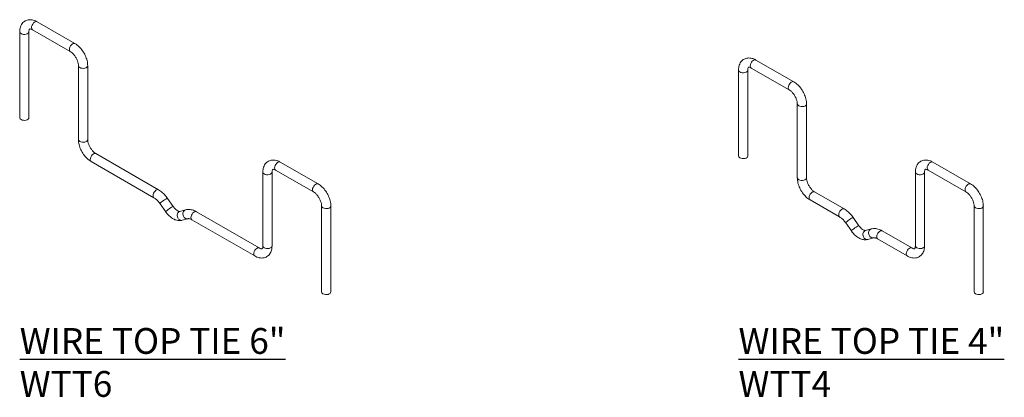
# Model space of a CAD drawing. Extents: x 4.1 to 104.1, y 4.5 to 91.4.
# Drawn here: x 79.6 to 100.6, y 36.1 to 44.1 of the extents above; entities that cross this region are included whole.
import ezdxf

# ---------------------------------------------------------------- set-up
doc = ezdxf.new("R2010")
doc.units = 0
doc.header["$MEASUREMENT"] = 0
doc.styles.get("Standard").update_dxf_attribs({"font": 'arial.ttf'})

msp = doc.modelspace()

# ---------------------------------------------------------------- linework, layer by layer
at = {"color": 0, "linetype": 'Continuous', "lineweight": 0, "extrusion": (-1.66533e-16, 0.816497, 0.57735)}
for p, q in [((79.933, 44.088), (80.741, 43.622)), ((79.563, 42.042), (79.563, 43.875)), ((79.76, 42.042), (79.76, 43.875)), ((79.835, 43.918), (80.642, 43.452)), ((95.258, 43.272), (96.065, 42.806)), ((80.816, 43.151), (80.816, 41.576)), ((81.012, 43.151), (81.012, 41.576)), ((94.887, 41.226), (94.887, 43.058)), ((95.084, 41.226), (95.084, 43.058)), ((95.159, 43.101), (95.967, 42.635)), ((96.14, 42.335), (96.14, 40.76)), ((96.337, 42.335), (96.337, 40.76)), ((81.186, 41.276), (82.524, 40.503)), ((81.087, 41.105), (82.425, 40.333)), ((85.117, 41.096), (85.924, 40.63)), ((99.027, 41.096), (99.834, 40.63)), ((84.746, 39.307), (84.746, 40.882)), ((84.943, 39.307), (84.943, 40.882)), ((85.018, 40.925), (85.826, 40.459)), ((98.657, 39.307), (98.657, 40.882)), ((98.854, 39.307), (98.854, 40.882)), ((98.929, 40.925), (99.736, 40.459)), ((82.837, 40.147), (82.716, 40.32)), ((96.51, 40.459), (97.141, 40.095)), ((82.676, 40.034), (82.555, 40.208)), ((85.999, 40.159), (85.999, 38.326)), ((86.196, 40.159), (86.196, 38.326)), ((96.412, 40.289), (97.043, 39.924)), ((99.909, 40.159), (99.909, 38.326)), ((100.106, 40.159), (100.106, 38.326)), ((83.097, 40.077), (82.976, 40.044)), ((83.15, 39.887), (83.028, 39.854)), ((83.333, 40.036), (84.671, 39.263)), ((97.455, 39.739), (97.334, 39.912)), ((83.235, 39.865), (84.573, 39.093)), ((97.293, 39.626), (97.172, 39.799)), ((97.715, 39.669), (97.593, 39.635)), ((97.767, 39.479), (97.646, 39.446)), ((97.951, 39.628), (98.582, 39.263)), ((97.852, 39.457), (98.483, 39.093))]:
    msp.add_line(p, q, dxfattribs=at)
at = {"color": 0, "linetype": 'Continuous', "lineweight": 0, "extrusion": (-1.16467e-16, 1.31341e-16, -1)}
for centre, start_param, end_param in [((79.884, 44.003), 3.926991, 6.283185), ((79.884, 44.003), 3.141593, 3.926991), ((80.691, 43.537), 3.926991, 6.283185), ((80.691, 43.537), 3.141593, 3.926991), ((95.208, 43.187), 3.926991, 6.283185), ((95.208, 43.187), 3.141593, 3.926991), ((96.016, 42.721), 3.926991, 6.283185), ((96.016, 42.721), 3.141593, 3.926991), ((81.137, 41.19), 3.926991, 6.283185), ((81.137, 41.19), 3.141593, 3.926991), ((85.068, 41.01), 3.926991, 6.283185), ((85.068, 41.01), 3.141593, 3.926991), ((98.978, 41.01), 3.926991, 6.283185), ((98.978, 41.01), 3.141593, 3.926991), ((85.875, 40.544), 3.926991, 6.283185), ((99.785, 40.544), 3.926991, 6.283185), ((85.875, 40.544), 3.141593, 3.926991), ((96.461, 40.374), 3.926991, 6.283185), ((96.461, 40.374), 3.141593, 3.926991), ((99.785, 40.544), 3.141593, 3.926991), ((84.622, 39.178), 3.926991, 6.283185), ((98.532, 39.178), 3.926991, 6.283185), ((84.622, 39.178), 3.141593, 3.926991), ((98.532, 39.178), 3.141593, 3.926991)]:
    msp.add_ellipse(centre, major_axis=(0.0492, 0.0852), ratio=0.57735, start_param=start_param, end_param=end_param, dxfattribs=at)
at = {"color": 0, "linetype": 'Continuous', "lineweight": 0, "extrusion": (-4.07028e-17, 1.66533e-16, -1)}
for centre, major_axis, start_param, end_param in [((79.661, 43.875), (0.0984, 0), 2.356194, 3.141593), ((79.661, 43.875), (0.0984, 0), 0, 2.356194), ((80.914, 43.151), (-0.0984, 0), -0.785398, 0), ((80.914, 43.151), (0.0984, 0), 0, 2.356194), ((94.986, 43.058), (-0.0984, 0), -0.785398, 0), ((94.986, 43.058), (0.0984, 0), 0, 2.356194), ((96.239, 42.335), (0.0984, 0), 2.356194, 3.141593), ((96.239, 42.335), (-0.0984, 0), 3.141593, 5.497787), ((79.661, 42.042), (0.0984, 0), 2.356194, 3.141593), ((79.661, 42.042), (-0.0984, 0), 3.141593, 5.497787), ((80.914, 41.576), (0.0984, 0), 2.356194, 3.141593), ((80.914, 41.576), (0.0984, 0), 0, 2.356194), ((94.986, 41.226), (0.0984, 0), 2.356194, 3.141593), ((94.986, 41.226), (0.0984, 0), 0, 2.356194), ((84.845, 40.882), (0.0984, 0), 2.356194, 3.141593), ((84.845, 40.882), (0.0984, 0), 0, 2.356194), ((96.239, 40.76), (0.0984, 0), 2.356194, 3.141593), ((96.239, 40.76), (0.0984, 0), 0, 2.356194), ((98.755, 40.882), (0.0984, 0), 2.356194, 3.141593), ((98.755, 40.882), (0.0984, 0), 0, 2.356194), ((86.098, 40.159), (-0.0984, 0), -0.785398, 0), ((86.098, 40.159), (0.0984, 0), 0, 2.356194), ((100.008, 40.159), (-0.0984, 0), -0.785398, 0), ((100.008, 40.159), (0.0984, 0), 0, 2.356194), ((84.845, 39.307), (0.0984, 0), 2.356194, 3.141593), ((84.845, 39.307), (-0.0984, 0), 3.141593, 5.497787), ((98.755, 39.307), (0.0984, 0), 2.356194, 3.141593), ((98.755, 39.307), (-0.0984, 0), 3.141593, 5.497787), ((86.098, 38.326), (-0.0984, 0), -0.785398, 0), ((86.098, 38.326), (0.0984, 0), 0, 2.356194), ((100.008, 38.326), (-0.0984, 0), -0.785398, 0), ((100.008, 38.326), (0.0984, 0), 0, 2.356194)]:
    msp.add_ellipse(centre, major_axis=major_axis, ratio=0.57735, start_param=start_param, end_param=end_param, dxfattribs=at)
at = {"color": 0, "linetype": 'Continuous', "lineweight": 0, "extrusion": (0, 0, -1)}
for centre, start_param, end_param in [((82.475, 40.418), 3.926991, 6.283185), ((82.475, 40.418), 3.141593, 3.926991), ((97.092, 40.01), 3.926991, 6.283185), ((97.092, 40.01), 3.141593, 3.926991)]:
    msp.add_ellipse(centre, major_axis=(0.0492, 0.0852), ratio=0.57735, start_param=start_param, end_param=end_param, dxfattribs=at)
at = {"color": 0, "linetype": 'Continuous', "lineweight": 0, "extrusion": (-1.80857e-17, 1.22802e-16, -1)}
for centre, start_param, end_param in [((82.635, 40.264), 3.762313, 6.283185), ((82.635, 40.264), 3.141593, 3.762313), ((97.253, 39.856), 3.762313, 6.283185), ((97.253, 39.856), 3.141593, 3.762313)]:
    msp.add_ellipse(centre, major_axis=(0.0807, 0.0564), ratio=0.120962, start_param=start_param, end_param=end_param, dxfattribs=at)
at = {"color": 0, "linetype": 'Continuous', "lineweight": 0, "extrusion": (-3.17947e-17, 4.55037e-17, -1)}
for centre, start_param, end_param in [((82.757, 40.09), 3.762313, 6.283185), ((82.757, 40.09), 3.141593, 3.762313), ((97.374, 39.682), 3.762313, 6.283185), ((97.374, 39.682), 3.141593, 3.762313)]:
    msp.add_ellipse(centre, major_axis=(0.0807, 0.0564), ratio=0.120962, start_param=start_param, end_param=end_param, dxfattribs=at)
at = {"color": 0, "linetype": 'Continuous', "lineweight": 0, "extrusion": (6.26309e-17, 1.90097e-16, -1)}
for centre, start_param, end_param in [((83.002, 39.949), 4.505863, 6.283185), ((83.002, 39.949), 3.141593, 4.505863), ((83.123, 39.982), 4.505863, 6.283185), ((83.123, 39.982), 3.141593, 4.505863), ((97.62, 39.54), 4.505863, 6.283185), ((97.62, 39.54), 3.141593, 4.505863), ((97.741, 39.574), 4.505863, 6.283185), ((97.741, 39.574), 3.141593, 4.505863)]:
    msp.add_ellipse(centre, major_axis=(-0.0262, 0.0949), ratio=0.807487, start_param=start_param, end_param=end_param, dxfattribs=at)
at = {"color": 0, "linetype": 'Continuous', "lineweight": 0, "extrusion": (7.43708e-18, 1.23904e-16, -1)}
for centre, start_param, end_param in [((83.284, 39.951), 3.926991, 6.283185), ((83.284, 39.951), 3.141593, 3.926991), ((97.902, 39.542), 3.926991, 6.283185), ((97.902, 39.542), 3.141593, 3.926991)]:
    msp.add_ellipse(centre, major_axis=(0.0492, 0.0852), ratio=0.57735, start_param=start_param, end_param=end_param, dxfattribs=at)
at = {"color": 0, "linetype": 'Continuous', "lineweight": 0}
for points, knots in [([(79.563, 43.875), (79.563, 43.91), (79.568, 43.946), (79.59, 44.012), (79.607, 44.043), (79.652, 44.089), (79.676, 44.105), (79.727, 44.126), (79.754, 44.131), (79.811, 44.132), (79.841, 44.127), (79.891, 44.11), (79.913, 44.1), (79.933, 44.088)], [0, 0, 0, 0, 0.314159, 0.314159, 0.62274, 0.62274, 0.863233, 0.863233, 1.094702, 1.094702, 1.363344, 1.363344, 1.570796, 1.570796, 1.570796, 1.570796]), ([(79.76, 43.875), (79.76, 43.889), (79.761, 43.901), (79.766, 43.919), (79.769, 43.925), (79.774, 43.933), (79.775, 43.933), (79.777, 43.934), (79.779, 43.935), (79.792, 43.935), (79.802, 43.933), (79.82, 43.926), (79.827, 43.922), (79.835, 43.918)], [0, 0, 0, 0, 0.252307, 0.252307, 0.502738, 0.502738, 0.816897, 0.816897, 1.131057, 1.131057, 1.420018, 1.420018, 1.570796, 1.570796, 1.570796, 1.570796]), ([(80.642, 43.452), (80.655, 43.445), (80.668, 43.435), (80.697, 43.41), (80.711, 43.395), (80.739, 43.36), (80.753, 43.341), (80.776, 43.299), (80.786, 43.278), (80.802, 43.235), (80.808, 43.214), (80.814, 43.179), (80.816, 43.164), (80.816, 43.151)], [1.570796, 1.570796, 1.570796, 1.570796, 1.823104, 1.823104, 2.087939, 2.087939, 2.362479, 2.362479, 2.640389, 2.640389, 2.914518, 2.914518, 3.141593, 3.141593, 3.141593, 3.141593]), ([(80.741, 43.622), (80.772, 43.604), (80.801, 43.582), (80.855, 43.53), (80.88, 43.501), (80.925, 43.437), (80.945, 43.403), (80.977, 43.333), (80.99, 43.297), (81.008, 43.224), (81.012, 43.187), (81.012, 43.151)], [1.570796, 1.570796, 1.570796, 1.570796, 1.884956, 1.884956, 2.199115, 2.199115, 2.513274, 2.513274, 2.827433, 2.827433, 3.141593, 3.141593, 3.141593, 3.141593]), ([(94.887, 43.058), (94.887, 43.094), (94.892, 43.129), (94.914, 43.195), (94.932, 43.227), (94.976, 43.273), (95, 43.289), (95.051, 43.31), (95.078, 43.315), (95.135, 43.316), (95.165, 43.311), (95.216, 43.294), (95.237, 43.284), (95.258, 43.272)], [0, 0, 0, 0, 0.314159, 0.314159, 0.62274, 0.62274, 0.863233, 0.863233, 1.094702, 1.094702, 1.363344, 1.363344, 1.570796, 1.570796, 1.570796, 1.570796]), ([(95.084, 43.058), (95.084, 43.073), (95.086, 43.085), (95.09, 43.103), (95.093, 43.109), (95.098, 43.116), (95.099, 43.117), (95.102, 43.118), (95.104, 43.119), (95.116, 43.118), (95.126, 43.117), (95.145, 43.109), (95.152, 43.106), (95.159, 43.101)], [0, 0, 0, 0, 0.252307, 0.252307, 0.502738, 0.502738, 0.816897, 0.816897, 1.131057, 1.131057, 1.420018, 1.420018, 1.570796, 1.570796, 1.570796, 1.570796]), ([(95.967, 42.635), (95.979, 42.628), (95.993, 42.618), (96.021, 42.594), (96.036, 42.578), (96.064, 42.544), (96.077, 42.524), (96.101, 42.483), (96.111, 42.461), (96.127, 42.419), (96.132, 42.398), (96.139, 42.363), (96.14, 42.348), (96.14, 42.335)], [1.570796, 1.570796, 1.570796, 1.570796, 1.823104, 1.823104, 2.087939, 2.087939, 2.362479, 2.362479, 2.640389, 2.640389, 2.914518, 2.914518, 3.141593, 3.141593, 3.141593, 3.141593]), ([(96.065, 42.806), (96.096, 42.788), (96.125, 42.765), (96.18, 42.714), (96.205, 42.684), (96.249, 42.621), (96.269, 42.587), (96.302, 42.517), (96.314, 42.48), (96.332, 42.407), (96.337, 42.371), (96.337, 42.335)], [1.570796, 1.570796, 1.570796, 1.570796, 1.884956, 1.884956, 2.199115, 2.199115, 2.513274, 2.513274, 2.827433, 2.827433, 3.141593, 3.141593, 3.141593, 3.141593]), ([(80.816, 41.576), (80.816, 41.54), (80.82, 41.504), (80.838, 41.431), (80.851, 41.394), (80.883, 41.324), (80.903, 41.29), (80.948, 41.227), (80.973, 41.197), (81.027, 41.146), (81.056, 41.123), (81.087, 41.105)], [0, 0, 0, 0, 0.314159, 0.314159, 0.628319, 0.628319, 0.942478, 0.942478, 1.256637, 1.256637, 1.570796, 1.570796, 1.570796, 1.570796]), ([(81.012, 41.576), (81.012, 41.562), (81.014, 41.545), (81.021, 41.508), (81.027, 41.488), (81.043, 41.446), (81.053, 41.425), (81.077, 41.384), (81.091, 41.364), (81.12, 41.329), (81.135, 41.314), (81.162, 41.291), (81.175, 41.282), (81.186, 41.276)], [0, 0, 0, 0, 0.252307, 0.252307, 0.517142, 0.517142, 0.791683, 0.791683, 1.069593, 1.069593, 1.343722, 1.343722, 1.570796, 1.570796, 1.570796, 1.570796]), ([(84.746, 40.882), (84.746, 40.918), (84.751, 40.953), (84.773, 41.019), (84.791, 41.05), (84.835, 41.096), (84.859, 41.113), (84.911, 41.134), (84.937, 41.139), (84.994, 41.14), (85.024, 41.134), (85.075, 41.117), (85.096, 41.107), (85.117, 41.096)], [0, 0, 0, 0, 0.314159, 0.314159, 0.62274, 0.62274, 0.863233, 0.863233, 1.094702, 1.094702, 1.363344, 1.363344, 1.570796, 1.570796, 1.570796, 1.570796]), ([(84.943, 40.882), (84.943, 40.896), (84.945, 40.908), (84.95, 40.927), (84.952, 40.932), (84.957, 40.94), (84.958, 40.94), (84.961, 40.942), (84.963, 40.943), (84.975, 40.942), (84.985, 40.94), (85.004, 40.933), (85.011, 40.929), (85.018, 40.925)], [0, 0, 0, 0, 0.252307, 0.252307, 0.502738, 0.502738, 0.816897, 0.816897, 1.131057, 1.131057, 1.420018, 1.420018, 1.570796, 1.570796, 1.570796, 1.570796]), ([(98.657, 40.882), (98.657, 40.918), (98.662, 40.953), (98.684, 41.019), (98.701, 41.05), (98.746, 41.096), (98.77, 41.113), (98.821, 41.134), (98.848, 41.139), (98.905, 41.14), (98.935, 41.134), (98.985, 41.117), (99.007, 41.107), (99.027, 41.096)], [0, 0, 0, 0, 0.314159, 0.314159, 0.62274, 0.62274, 0.863233, 0.863233, 1.094702, 1.094702, 1.363344, 1.363344, 1.570796, 1.570796, 1.570796, 1.570796]), ([(98.854, 40.882), (98.854, 40.896), (98.855, 40.908), (98.86, 40.927), (98.863, 40.932), (98.868, 40.94), (98.869, 40.94), (98.871, 40.942), (98.873, 40.943), (98.886, 40.942), (98.895, 40.94), (98.914, 40.933), (98.921, 40.929), (98.929, 40.925)], [0, 0, 0, 0, 0.252307, 0.252307, 0.502738, 0.502738, 0.816897, 0.816897, 1.131057, 1.131057, 1.420018, 1.420018, 1.570796, 1.570796, 1.570796, 1.570796]), ([(96.14, 40.76), (96.14, 40.724), (96.145, 40.687), (96.163, 40.614), (96.175, 40.578), (96.208, 40.508), (96.228, 40.474), (96.272, 40.41), (96.297, 40.381), (96.352, 40.329), (96.381, 40.307), (96.412, 40.289)], [0, 0, 0, 0, 0.314159, 0.314159, 0.628319, 0.628319, 0.942478, 0.942478, 1.256637, 1.256637, 1.570796, 1.570796, 1.570796, 1.570796]), ([(96.337, 40.76), (96.337, 40.745), (96.339, 40.728), (96.346, 40.692), (96.352, 40.671), (96.368, 40.63), (96.378, 40.608), (96.402, 40.567), (96.416, 40.548), (96.444, 40.513), (96.46, 40.497), (96.487, 40.474), (96.499, 40.466), (96.51, 40.459)], [0, 0, 0, 0, 0.252307, 0.252307, 0.517142, 0.517142, 0.791683, 0.791683, 1.069593, 1.069593, 1.343722, 1.343722, 1.570796, 1.570796, 1.570796, 1.570796]), ([(85.924, 40.63), (85.955, 40.612), (85.984, 40.589), (86.039, 40.537), (86.064, 40.508), (86.109, 40.445), (86.128, 40.411), (86.161, 40.34), (86.174, 40.304), (86.191, 40.231), (86.196, 40.194), (86.196, 40.159)], [1.570796, 1.570796, 1.570796, 1.570796, 1.884956, 1.884956, 2.199115, 2.199115, 2.513274, 2.513274, 2.827433, 2.827433, 3.141593, 3.141593, 3.141593, 3.141593]), ([(99.834, 40.63), (99.865, 40.612), (99.895, 40.589), (99.949, 40.537), (99.974, 40.508), (100.019, 40.445), (100.038, 40.411), (100.071, 40.34), (100.084, 40.304), (100.101, 40.231), (100.106, 40.194), (100.106, 40.159)], [1.570796, 1.570796, 1.570796, 1.570796, 1.884956, 1.884956, 2.199115, 2.199115, 2.513274, 2.513274, 2.827433, 2.827433, 3.141593, 3.141593, 3.141593, 3.141593]), ([(82.555, 40.208), (82.547, 40.219), (82.539, 40.23), (82.522, 40.25), (82.513, 40.26), (82.496, 40.278), (82.487, 40.287), (82.469, 40.302), (82.46, 40.31), (82.442, 40.322), (82.434, 40.328), (82.425, 40.333)], [4.0756861, 4.0756861, 4.0756861, 4.0756861, 4.2030267, 4.2030267, 4.3303672, 4.3303672, 4.4577078, 4.4577078, 4.5850484, 4.5850484, 4.712389, 4.712389, 4.712389, 4.712389]), ([(82.716, 40.32), (82.706, 40.336), (82.694, 40.35), (82.671, 40.379), (82.659, 40.392), (82.634, 40.418), (82.621, 40.431), (82.594, 40.454), (82.581, 40.465), (82.553, 40.485), (82.538, 40.495), (82.524, 40.503)], [4.0756861, 4.0756861, 4.0756861, 4.0756861, 4.2030267, 4.2030267, 4.3303672, 4.3303672, 4.4577078, 4.4577078, 4.5850484, 4.5850484, 4.712389, 4.712389, 4.712389, 4.712389]), ([(85.826, 40.459), (85.838, 40.452), (85.852, 40.442), (85.88, 40.417), (85.895, 40.402), (85.923, 40.368), (85.936, 40.348), (85.96, 40.307), (85.97, 40.285), (85.986, 40.242), (85.992, 40.222), (85.998, 40.186), (85.999, 40.172), (85.999, 40.159)], [1.570796, 1.570796, 1.570796, 1.570796, 1.823104, 1.823104, 2.087939, 2.087939, 2.362479, 2.362479, 2.640389, 2.640389, 2.914518, 2.914518, 3.141593, 3.141593, 3.141593, 3.141593]), ([(99.736, 40.459), (99.748, 40.452), (99.762, 40.442), (99.79, 40.417), (99.805, 40.402), (99.833, 40.368), (99.846, 40.348), (99.87, 40.307), (99.88, 40.285), (99.896, 40.242), (99.902, 40.222), (99.908, 40.186), (99.909, 40.172), (99.909, 40.159)], [1.570796, 1.570796, 1.570796, 1.570796, 1.823104, 1.823104, 2.087939, 2.087939, 2.362479, 2.362479, 2.640389, 2.640389, 2.914518, 2.914518, 3.141593, 3.141593, 3.141593, 3.141593]), ([(82.976, 40.044), (82.975, 40.043), (82.973, 40.043), (82.962, 40.044), (82.954, 40.046), (82.935, 40.054), (82.924, 40.06), (82.901, 40.077), (82.888, 40.088), (82.863, 40.113), (82.851, 40.128), (82.839, 40.145), (82.838, 40.146), (82.837, 40.147)], [4.075686, 4.075686, 4.075686, 4.075686, 4.330367, 4.330367, 4.585048, 4.585048, 4.826378, 4.826378, 5.078795, 5.078795, 5.333476, 5.333476, 5.349092, 5.349092, 5.349092, 5.349092]), ([(97.334, 39.912), (97.323, 39.927), (97.312, 39.942), (97.289, 39.97), (97.276, 39.984), (97.251, 40.01), (97.238, 40.023), (97.212, 40.046), (97.198, 40.057), (97.17, 40.077), (97.156, 40.087), (97.141, 40.095)], [4.0756861, 4.0756861, 4.0756861, 4.0756861, 4.2030267, 4.2030267, 4.3303672, 4.3303672, 4.4577078, 4.4577078, 4.5850484, 4.5850484, 4.712389, 4.712389, 4.712389, 4.712389]), ([(83.028, 39.854), (83.003, 39.847), (82.977, 39.845), (82.924, 39.85), (82.898, 39.857), (82.847, 39.877), (82.823, 39.891), (82.778, 39.923), (82.756, 39.941), (82.716, 39.982), (82.697, 40.005), (82.679, 40.03), (82.677, 40.032), (82.676, 40.034)], [4.075686, 4.075686, 4.075686, 4.075686, 4.311387, 4.311387, 4.566068, 4.566068, 4.820749, 4.820749, 5.07543, 5.07543, 5.330111, 5.330111, 5.349092, 5.349092, 5.349092, 5.349092]), ([(83.333, 40.036), (83.319, 40.044), (83.304, 40.052), (83.273, 40.065), (83.258, 40.07), (83.227, 40.079), (83.211, 40.082), (83.178, 40.086), (83.162, 40.086), (83.129, 40.084), (83.113, 40.082), (83.097, 40.077)], [4.712389, 4.712389, 4.712389, 4.712389, 4.8397296, 4.8397296, 4.9670701, 4.9670701, 5.0944107, 5.0944107, 5.2217513, 5.2217513, 5.3490919, 5.3490919, 5.3490919, 5.3490919]), ([(83.235, 39.865), (83.227, 39.87), (83.219, 39.874), (83.203, 39.881), (83.196, 39.883), (83.183, 39.887), (83.177, 39.888), (83.167, 39.889), (83.163, 39.889), (83.155, 39.889), (83.152, 39.888), (83.15, 39.887)], [4.712389, 4.712389, 4.712389, 4.712389, 4.8397296, 4.8397296, 4.9670701, 4.9670701, 5.0944107, 5.0944107, 5.2217513, 5.2217513, 5.3490919, 5.3490919, 5.3490919, 5.3490919]), ([(97.172, 39.799), (97.164, 39.811), (97.156, 39.821), (97.139, 39.842), (97.131, 39.852), (97.113, 39.87), (97.104, 39.879), (97.086, 39.894), (97.077, 39.901), (97.06, 39.914), (97.051, 39.92), (97.043, 39.924)], [4.0756861, 4.0756861, 4.0756861, 4.0756861, 4.2030267, 4.2030267, 4.3303672, 4.3303672, 4.4577078, 4.4577078, 4.5850484, 4.5850484, 4.712389, 4.712389, 4.712389, 4.712389]), ([(97.593, 39.635), (97.593, 39.635), (97.59, 39.635), (97.58, 39.636), (97.572, 39.638), (97.553, 39.646), (97.542, 39.652), (97.518, 39.669), (97.506, 39.679), (97.481, 39.705), (97.468, 39.72), (97.456, 39.737), (97.455, 39.738), (97.455, 39.739)], [4.075686, 4.075686, 4.075686, 4.075686, 4.330367, 4.330367, 4.585048, 4.585048, 4.826378, 4.826378, 5.078795, 5.078795, 5.333476, 5.333476, 5.349092, 5.349092, 5.349092, 5.349092]), ([(97.951, 39.628), (97.936, 39.636), (97.921, 39.644), (97.891, 39.657), (97.875, 39.662), (97.844, 39.671), (97.828, 39.674), (97.796, 39.678), (97.779, 39.678), (97.747, 39.676), (97.73, 39.673), (97.715, 39.669)], [4.712389, 4.712389, 4.712389, 4.712389, 4.8397296, 4.8397296, 4.9670701, 4.9670701, 5.0944107, 5.0944107, 5.2217513, 5.2217513, 5.3490919, 5.3490919, 5.3490919, 5.3490919]), ([(97.646, 39.446), (97.62, 39.439), (97.594, 39.437), (97.541, 39.441), (97.515, 39.448), (97.465, 39.469), (97.441, 39.482), (97.395, 39.514), (97.374, 39.533), (97.333, 39.574), (97.314, 39.596), (97.296, 39.622), (97.295, 39.624), (97.293, 39.626)], [4.075686, 4.075686, 4.075686, 4.075686, 4.311387, 4.311387, 4.566068, 4.566068, 4.820749, 4.820749, 5.07543, 5.07543, 5.330111, 5.330111, 5.349092, 5.349092, 5.349092, 5.349092]), ([(97.852, 39.457), (97.844, 39.462), (97.836, 39.466), (97.821, 39.472), (97.814, 39.475), (97.801, 39.479), (97.795, 39.48), (97.785, 39.481), (97.78, 39.481), (97.773, 39.48), (97.77, 39.48), (97.767, 39.479)], [4.712389, 4.712389, 4.712389, 4.712389, 4.8397296, 4.8397296, 4.9670701, 4.9670701, 5.0944107, 5.0944107, 5.2217513, 5.2217513, 5.3490919, 5.3490919, 5.3490919, 5.3490919]), ([(84.573, 39.093), (84.604, 39.075), (84.637, 39.061), (84.705, 39.048), (84.741, 39.047), (84.803, 39.063), (84.829, 39.075), (84.873, 39.109), (84.891, 39.13), (84.92, 39.179), (84.93, 39.207), (84.941, 39.26), (84.943, 39.283), (84.943, 39.307)], [1.570796, 1.570796, 1.570796, 1.570796, 1.884956, 1.884956, 2.193537, 2.193537, 2.43403, 2.43403, 2.665498, 2.665498, 2.93414, 2.93414, 3.141593, 3.141593, 3.141593, 3.141593]), ([(84.671, 39.263), (84.684, 39.256), (84.695, 39.251), (84.713, 39.246), (84.72, 39.246), (84.729, 39.247), (84.73, 39.247), (84.732, 39.249), (84.734, 39.25), (84.74, 39.261), (84.743, 39.27), (84.746, 39.29), (84.746, 39.298), (84.746, 39.307)], [1.570796, 1.570796, 1.570796, 1.570796, 1.823104, 1.823104, 2.073535, 2.073535, 2.387694, 2.387694, 2.701853, 2.701853, 2.990814, 2.990814, 3.141593, 3.141593, 3.141593, 3.141593]), ([(98.483, 39.093), (98.514, 39.075), (98.547, 39.061), (98.616, 39.048), (98.652, 39.047), (98.713, 39.063), (98.74, 39.075), (98.783, 39.109), (98.801, 39.13), (98.83, 39.179), (98.841, 39.207), (98.851, 39.26), (98.854, 39.283), (98.854, 39.307)], [1.570796, 1.570796, 1.570796, 1.570796, 1.884956, 1.884956, 2.193537, 2.193537, 2.43403, 2.43403, 2.665498, 2.665498, 2.93414, 2.93414, 3.141593, 3.141593, 3.141593, 3.141593]), ([(98.582, 39.263), (98.594, 39.256), (98.606, 39.251), (98.624, 39.246), (98.63, 39.246), (98.639, 39.247), (98.64, 39.247), (98.642, 39.249), (98.644, 39.25), (98.65, 39.261), (98.653, 39.27), (98.656, 39.29), (98.657, 39.298), (98.657, 39.307)], [1.570796, 1.570796, 1.570796, 1.570796, 1.823104, 1.823104, 2.073535, 2.073535, 2.387694, 2.387694, 2.701853, 2.701853, 2.990814, 2.990814, 3.141593, 3.141593, 3.141593, 3.141593])]:
    msp.add_open_spline(points, degree=3, knots=knots, dxfattribs=at)

# ---------------------------------------------------------------- texts
at = {"char_height": 0.55, "width": 30.60059, "attachment_point": 1}
for s, insert in [('{\\fArial|b1|i0|c0|p34;\\LWIRE TOP TIE 6" \\P}WTT6', (79.563, 37.555)), ('{\\fArial|b1|i0|c0|p34;\\LWIRE TOP TIE 4" \\P}WTT4', (94.887, 37.555))]:
    msp.add_mtext(s, dxfattribs=dict(at, insert=insert))

doc.saveas('drawing.dxf')
